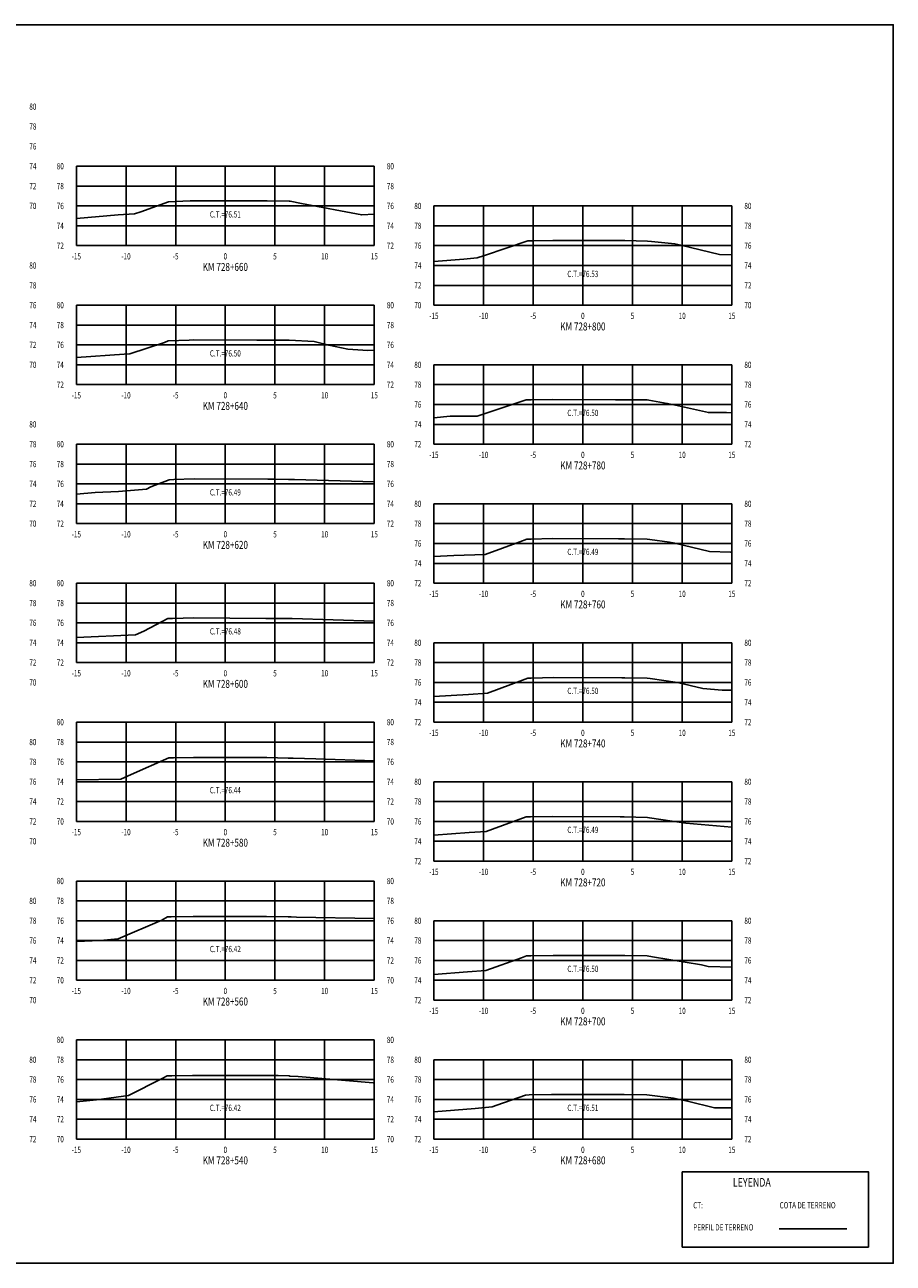
# Model space of a CAD drawing. Units: metres. Extents: x 0 to 199, y 0 to 125.
# Drawn here: x 112 to 199, y 0 to 125 of the extents above; entities that cross this region are included whole.
import ezdxf
from ezdxf.enums import TextEntityAlignment as Align

# ---------------------------------------------------------------- set-up
doc = ezdxf.new("R2010")
doc.units = ezdxf.units.M
doc.header["$LTSCALE"] = 6.35
doc.linetypes.add('HIDDEN', pattern=[0.375, 0.25, -0.125])
for name, color, linetype in [('C-SECT-ATXT', 7, 'Continuous'), ('C-SECT-CENTER', 7, 'Continuous'), ('C-SECT-EG', 7, 'HIDDEN'), ('C-SECT-GRID', 7, 'Continuous'), ('C-SECT-STA', 7, 'Continuous'), ('C-SECT-TXT', 7, 'Continuous'), ('C-SECT-TXT-EG', 7, 'Continuous'), ('S-DIM', 40, 'Continuous'), ('Sec Marco', 7, 'Continuous'), ('Section', 7, 'Continuous'), ('X-STIT', 4, 'Continuous'), ('X-TEXT', 7, 'Continuous')]:
    doc.layers.add(name, color=color, linetype=linetype)
doc.styles.add('ROMANS', font='ROMANS', dxfattribs={"width": 0.75})
doc.styles.get("Standard").update_dxf_attribs({"font": 'ARIAL.TTF'})

msp = doc.modelspace()

# ---------------------------------------------------------------- linework, layer by layer
at = {"layer": 'C-SECT-CENTER', "color": 122, "linetype": 'Continuous', "flags": 128}
for points in [[(131.75, 102.5), (131.75, 110.5)], [(167.75, 96.5), (167.75, 106.5)], [(131.75, 88.5), (131.75, 96.5)], [(167.75, 82.5), (167.75, 90.5)], [(131.75, 74.5), (131.75, 82.5)], [(167.75, 68.5), (167.75, 76.5)], [(131.75, 60.5), (131.75, 68.5)], [(167.75, 54.5), (167.75, 62.5)], [(131.75, 44.5), (131.75, 54.5)], [(167.75, 40.5), (167.75, 48.5)], [(131.75, 28.5), (131.75, 38.5)], [(167.75, 26.5), (167.75, 34.5)], [(131.75, 12.5), (131.75, 22.5)], [(167.75, 12.5), (167.75, 20.5)]]:
    msp.add_lwpolyline(points, dxfattribs=at)
at = {"layer": 'C-SECT-EG', "color": 32, "linetype": 'Continuous', "flags": 128}
for points in [[(116.75, 105.23), (120.97, 105.59), (122.61, 105.7), (123.25, 105.91), (126.02, 106.93), (128.22, 107), (128.63, 107.01), (134.56, 107.01), (135.87, 107.01), (135.95, 107.01), (138.18, 106.98), (138.27, 106.97), (139.42, 106.74), (145.48, 105.6), (146.75, 105.66)], [(152.75, 100.91), (155.76, 101.14), (157.12, 101.27), (157.86, 101.51), (162.22, 102.99), (162.65, 103), (164.71, 103.03), (171.4, 103.02), (171.93, 103.02), (171.96, 103.02), (174.27, 102.96), (174.65, 102.92), (177.02, 102.67), (177.61, 102.54), (181.51, 101.6), (182.75, 101.57)], [(116.75, 91.25), (121.57, 91.58), (122.12, 91.62), (125.63, 92.76), (126.01, 92.91), (128.11, 92.98), (128.53, 93), (134.92, 92.99), (135.98, 92.99), (136.05, 92.99), (138.19, 92.97), (140.71, 92.83), (142.16, 92.47), (144.1, 92.09), (146.09, 91.95), (146.75, 91.96)], [(152.75, 85.16), (154.4, 85.32), (157.11, 85.31), (157.92, 85.6), (162.04, 86.96), (162.56, 86.98), (164.65, 87.01), (171.05, 86.98), (171.89, 86.98), (171.95, 86.98), (174.22, 86.96), (174.4, 86.92), (176.25, 86.61), (177.09, 86.42), (180.39, 85.68), (182.2, 85.68), (182.75, 85.66)], [(116.75, 77.46), (118.63, 77.62), (121.01, 77.74), (123.8, 77.98), (124.26, 78.21), (126.11, 78.92), (126.55, 78.93), (128.6, 79), (136.03, 78.98), (136.64, 78.98), (136.66, 78.97), (138.1, 78.96), (138.18, 78.95), (138.26, 78.95), (138.7, 78.95), (146.75, 78.71)], [(152.75, 71.18), (154.77, 71.29), (157.92, 71.38), (161.4, 72.66), (162.1, 72.92), (162.54, 72.93), (164.67, 73.01), (171.35, 72.98), (171.91, 72.98), (171.95, 72.98), (174.24, 72.93), (174.49, 72.9), (176.47, 72.64), (177.01, 72.52), (180.51, 71.7), (182.61, 71.64), (182.75, 71.63)], [(116.75, 63.04), (122.71, 63.31), (123.55, 63.68), (125.96, 64.94), (126.42, 64.94), (128.57, 65), (135.84, 64.95), (136.54, 64.95), (136.57, 64.95), (138.03, 64.95), (138.12, 64.94), (138.14, 64.94), (138.49, 64.93), (146.75, 64.67)], [(152.75, 57.08), (156.24, 57.3), (158.15, 57.43), (161.68, 58.74), (162.21, 58.94), (162.56, 58.94), (164.83, 59.01), (171.66, 58.98), (171.96, 58.98), (171.97, 58.98), (174.23, 58.94), (174.54, 58.9), (177.29, 58.49), (179.82, 57.9), (181.78, 57.74), (182.75, 57.71)], [(116.75, 48.68), (121.22, 48.77), (122.26, 49.22), (126.06, 50.91), (126.54, 50.92), (128.53, 50.94), (134.66, 50.94), (135.92, 50.94), (138.09, 50.89), (138.13, 50.89), (138.59, 50.88), (140.85, 50.81), (146.75, 50.62)], [(152.75, 43.13), (156.31, 43.38), (158.02, 43.5), (158.64, 43.72), (162.05, 44.96), (162.47, 44.97), (164.69, 45.01), (171.52, 44.97), (171.9, 44.97), (171.92, 44.97), (174.27, 44.9), (174.45, 44.87), (178.12, 44.33), (182.75, 43.94)], [(116.75, 32.42), (119.16, 32.51), (120.96, 32.68), (125.34, 34.57), (125.93, 34.88), (126.29, 34.88), (128.51, 34.92), (134.55, 34.93), (135.83, 34.93), (135.9, 34.92), (138.09, 34.9), (138.1, 34.9), (138.37, 34.89), (138.9, 34.86), (146.75, 34.71)], [(152.75, 29.1), (156.12, 29.34), (157.98, 29.49), (161.57, 30.76), (162.09, 30.95), (162.5, 30.96), (164.77, 31), (171.2, 30.99), (171.94, 30.99), (171.98, 30.99), (174.23, 30.96), (174.75, 30.88), (179.68, 30.07), (180.37, 29.89), (182.75, 29.81)], [(116.75, 16.26), (118.79, 16.46), (122.01, 16.88), (125.38, 18.62), (125.89, 18.88), (126.37, 18.89), (128.46, 18.91), (131.84, 18.92), (135.93, 18.92), (137.08, 18.91), (138.17, 18.87), (138.17, 18.86), (138.26, 18.85), (139.1, 18.82), (146.64, 18.18), (146.75, 18.18)], [(152.75, 15.26), (156.9, 15.59), (158.61, 15.74), (159.08, 15.91), (161.97, 16.94), (162.36, 16.95), (164.58, 17.01), (171.61, 17.01), (171.9, 17.01), (171.92, 17.01), (174.2, 16.97), (174.46, 16.93), (176.89, 16.62), (178.3, 16.34), (181.01, 15.64), (182.75, 15.66)], [(187.52, 3.46), (194.32, 3.46)]]:
    msp.add_lwpolyline(points, dxfattribs=at)
at = {"layer": 'C-SECT-GRID', "color": 8, "flags": 128}
for points in [[(116.75, 110.5), (146.75, 110.5)], [(116.75, 102.5), (116.75, 110.5)], [(121.75, 102.5), (121.75, 110.5)], [(126.75, 102.5), (126.75, 110.5)], [(131.75, 102.5), (131.75, 110.5)], [(136.75, 102.5), (136.75, 110.5)], [(141.75, 102.5), (141.75, 110.5)], [(146.75, 102.5), (146.75, 110.5)], [(116.75, 108.5), (146.75, 108.5)], [(116.75, 106.5), (146.75, 106.5)], [(152.75, 106.5), (182.75, 106.5)], [(152.75, 96.5), (152.75, 106.5)], [(157.75, 96.5), (157.75, 106.5)], [(162.75, 96.5), (162.75, 106.5)], [(167.75, 96.5), (167.75, 106.5)], [(172.75, 96.5), (172.75, 106.5)], [(177.75, 96.5), (177.75, 106.5)], [(182.75, 96.5), (182.75, 106.5)], [(116.75, 104.5), (146.75, 104.5)], [(152.75, 104.5), (182.75, 104.5)], [(116.75, 102.5), (146.75, 102.5)], [(152.75, 102.5), (182.75, 102.5)], [(152.75, 100.5), (182.75, 100.5)], [(152.75, 98.5), (182.75, 98.5)], [(116.75, 96.5), (146.75, 96.5)], [(116.75, 88.5), (116.75, 96.5)], [(121.75, 88.5), (121.75, 96.5)], [(126.75, 88.5), (126.75, 96.5)], [(131.75, 88.5), (131.75, 96.5)], [(136.75, 88.5), (136.75, 96.5)], [(141.75, 88.5), (141.75, 96.5)], [(146.75, 88.5), (146.75, 96.5)], [(152.75, 96.5), (182.75, 96.5)], [(116.75, 94.5), (146.75, 94.5)], [(116.75, 92.5), (146.75, 92.5)], [(116.75, 90.5), (146.75, 90.5)], [(152.75, 90.5), (182.75, 90.5)], [(152.75, 82.5), (152.75, 90.5)], [(157.75, 82.5), (157.75, 90.5)], [(162.75, 82.5), (162.75, 90.5)], [(167.75, 82.5), (167.75, 90.5)], [(172.75, 82.5), (172.75, 90.5)], [(177.75, 82.5), (177.75, 90.5)], [(182.75, 82.5), (182.75, 90.5)], [(116.75, 88.5), (146.75, 88.5)], [(152.75, 88.5), (182.75, 88.5)], [(152.75, 86.5), (182.75, 86.5)], [(152.75, 84.5), (182.75, 84.5)], [(116.75, 82.5), (146.75, 82.5)], [(116.75, 74.5), (116.75, 82.5)], [(121.75, 74.5), (121.75, 82.5)], [(126.75, 74.5), (126.75, 82.5)], [(131.75, 74.5), (131.75, 82.5)], [(136.75, 74.5), (136.75, 82.5)], [(141.75, 74.5), (141.75, 82.5)], [(146.75, 74.5), (146.75, 82.5)], [(152.75, 82.5), (182.75, 82.5)], [(116.75, 80.5), (146.75, 80.5)], [(116.75, 78.5), (146.75, 78.5)], [(116.75, 76.5), (146.75, 76.5)], [(152.75, 76.5), (182.75, 76.5)], [(152.75, 68.5), (152.75, 76.5)], [(157.75, 68.5), (157.75, 76.5)], [(162.75, 68.5), (162.75, 76.5)], [(167.75, 68.5), (167.75, 76.5)], [(172.75, 68.5), (172.75, 76.5)], [(177.75, 68.5), (177.75, 76.5)], [(182.75, 68.5), (182.75, 76.5)], [(116.75, 74.5), (146.75, 74.5)], [(152.75, 74.5), (182.75, 74.5)], [(152.75, 72.5), (182.75, 72.5)], [(152.75, 70.5), (182.75, 70.5)], [(116.75, 68.5), (146.75, 68.5)], [(116.75, 60.5), (116.75, 68.5)], [(121.75, 60.5), (121.75, 68.5)], [(126.75, 60.5), (126.75, 68.5)], [(131.75, 60.5), (131.75, 68.5)], [(136.75, 60.5), (136.75, 68.5)], [(141.75, 60.5), (141.75, 68.5)], [(146.75, 60.5), (146.75, 68.5)], [(152.75, 68.5), (182.75, 68.5)], [(116.75, 66.5), (146.75, 66.5)], [(116.75, 64.5), (146.75, 64.5)], [(116.75, 62.5), (146.75, 62.5)], [(152.75, 62.5), (182.75, 62.5)], [(152.75, 54.5), (152.75, 62.5)], [(157.75, 54.5), (157.75, 62.5)], [(162.75, 54.5), (162.75, 62.5)], [(167.75, 54.5), (167.75, 62.5)], [(172.75, 54.5), (172.75, 62.5)], [(177.75, 54.5), (177.75, 62.5)], [(182.75, 54.5), (182.75, 62.5)], [(116.75, 60.5), (146.75, 60.5)], [(152.75, 60.5), (182.75, 60.5)], [(152.75, 58.5), (182.75, 58.5)], [(152.75, 56.5), (182.75, 56.5)], [(116.75, 54.5), (146.75, 54.5)], [(116.75, 44.5), (116.75, 54.5)], [(121.75, 44.5), (121.75, 54.5)], [(126.75, 44.5), (126.75, 54.5)], [(131.75, 44.5), (131.75, 54.5)], [(136.75, 44.5), (136.75, 54.5)], [(141.75, 44.5), (141.75, 54.5)], [(146.75, 44.5), (146.75, 54.5)], [(152.75, 54.5), (182.75, 54.5)], [(116.75, 52.5), (146.75, 52.5)], [(116.75, 50.5), (146.75, 50.5)], [(116.75, 48.5), (146.75, 48.5)], [(152.75, 48.5), (182.75, 48.5)], [(152.75, 40.5), (152.75, 48.5)], [(157.75, 40.5), (157.75, 48.5)], [(162.75, 40.5), (162.75, 48.5)], [(167.75, 40.5), (167.75, 48.5)], [(172.75, 40.5), (172.75, 48.5)], [(177.75, 40.5), (177.75, 48.5)], [(182.75, 40.5), (182.75, 48.5)], [(116.75, 46.5), (146.75, 46.5)], [(152.75, 46.5), (182.75, 46.5)], [(116.75, 44.5), (146.75, 44.5)], [(152.75, 44.5), (182.75, 44.5)], [(152.75, 42.5), (182.75, 42.5)], [(152.75, 40.5), (182.75, 40.5)], [(116.75, 38.5), (146.75, 38.5)], [(116.75, 28.5), (116.75, 38.5)], [(121.75, 28.5), (121.75, 38.5)], [(126.75, 28.5), (126.75, 38.5)], [(131.75, 28.5), (131.75, 38.5)], [(136.75, 28.5), (136.75, 38.5)], [(141.75, 28.5), (141.75, 38.5)], [(146.75, 28.5), (146.75, 38.5)], [(116.75, 36.5), (146.75, 36.5)], [(116.75, 34.5), (146.75, 34.5)], [(152.75, 34.5), (182.75, 34.5)], [(152.75, 26.5), (152.75, 34.5)], [(157.75, 26.5), (157.75, 34.5)], [(162.75, 26.5), (162.75, 34.5)], [(167.75, 26.5), (167.75, 34.5)], [(172.75, 26.5), (172.75, 34.5)], [(177.75, 26.5), (177.75, 34.5)], [(182.75, 26.5), (182.75, 34.5)], [(116.75, 32.5), (146.75, 32.5)], [(152.75, 32.5), (182.75, 32.5)], [(116.75, 30.5), (146.75, 30.5)], [(152.75, 30.5), (182.75, 30.5)], [(116.75, 28.5), (146.75, 28.5)], [(152.75, 28.5), (182.75, 28.5)], [(152.75, 26.5), (182.75, 26.5)], [(116.75, 22.5), (146.75, 22.5)], [(116.75, 12.5), (116.75, 22.5)], [(121.75, 12.5), (121.75, 22.5)], [(126.75, 12.5), (126.75, 22.5)], [(131.75, 12.5), (131.75, 22.5)], [(136.75, 12.5), (136.75, 22.5)], [(141.75, 12.5), (141.75, 22.5)], [(146.75, 12.5), (146.75, 22.5)], [(116.75, 20.5), (146.75, 20.5)], [(152.75, 20.5), (182.75, 20.5)], [(152.75, 12.5), (152.75, 20.5)], [(157.75, 12.5), (157.75, 20.5)], [(162.75, 12.5), (162.75, 20.5)], [(167.75, 12.5), (167.75, 20.5)], [(172.75, 12.5), (172.75, 20.5)], [(177.75, 12.5), (177.75, 20.5)], [(182.75, 12.5), (182.75, 20.5)], [(116.75, 18.5), (146.75, 18.5)], [(152.75, 18.5), (182.75, 18.5)], [(116.75, 16.5), (146.75, 16.5)], [(152.75, 16.5), (182.75, 16.5)], [(116.75, 14.5), (146.75, 14.5)], [(152.75, 14.5), (182.75, 14.5)], [(116.75, 12.5), (146.75, 12.5)], [(152.75, 12.5), (182.75, 12.5)]]:
    msp.add_lwpolyline(points, dxfattribs=at)
at = {"layer": 'S-DIM'}
msp.add_lwpolyline([(177.75, 9.21), (196.51, 9.21), (196.51, 1.63), (177.75, 1.63)], close=True, dxfattribs=at)
at = {"layer": 'Sec Marco', "color": 8, "linetype": 'Continuous', "flags": 128}
msp.add_lwpolyline([(0, 0), (199, 0), (199, 124.75), (0, 124.75), (0, 0)], dxfattribs=at)

# ---------------------------------------------------------------- texts
at = {"layer": 'C-SECT-ATXT', "style": 'ROMANS', "width": 0.75}
for s, p in [('80', (115.49, 110.5)), ('78', (115.49, 108.5)), ('76', (115.49, 106.5)), ('80', (151.49, 106.5)), ('74', (115.49, 104.5)), ('78', (151.49, 104.5)), ('72', (115.49, 102.5)), ('76', (151.49, 102.5)), ('74', (151.49, 100.5)), ('72', (151.49, 98.5)), ('80', (115.49, 96.5)), ('70', (151.49, 96.5)), ('78', (115.49, 94.5)), ('76', (115.49, 92.5)), ('74', (115.49, 90.5)), ('80', (151.49, 90.5)), ('72', (115.49, 88.5)), ('78', (151.49, 88.5)), ('76', (151.49, 86.5)), ('74', (151.49, 84.5)), ('80', (115.49, 82.5)), ('72', (151.49, 82.5)), ('78', (115.49, 80.5)), ('76', (115.49, 78.5)), ('74', (115.49, 76.5)), ('80', (151.49, 76.5)), ('72', (115.49, 74.5)), ('78', (151.49, 74.5)), ('76', (151.49, 72.5)), ('74', (151.49, 70.5)), ('80', (115.49, 68.5)), ('72', (151.49, 68.5)), ('78', (115.49, 66.5)), ('76', (115.49, 64.5)), ('74', (115.49, 62.5)), ('80', (151.49, 62.5)), ('72', (115.49, 60.5)), ('78', (151.49, 60.5)), ('76', (151.49, 58.5)), ('74', (151.49, 56.5)), ('80', (115.49, 54.5)), ('72', (151.49, 54.5)), ('78', (115.49, 52.5)), ('76', (115.49, 50.5)), ('74', (115.49, 48.5)), ('80', (151.49, 48.5)), ('72', (115.49, 46.5)), ('78', (151.49, 46.5)), ('70', (115.49, 44.5)), ('76', (151.49, 44.5)), ('74', (151.49, 42.5)), ('72', (151.49, 40.5)), ('80', (115.49, 38.5)), ('78', (115.49, 36.5)), ('76', (115.49, 34.5)), ('80', (151.49, 34.5)), ('74', (115.49, 32.5)), ('78', (151.49, 32.5)), ('72', (115.49, 30.5)), ('76', (151.49, 30.5)), ('70', (115.49, 28.5)), ('74', (151.49, 28.5)), ('72', (151.49, 26.5)), ('80', (115.49, 22.5)), ('78', (115.49, 20.5)), ('80', (151.49, 20.5)), ('76', (115.49, 18.5)), ('78', (151.49, 18.5)), ('74', (115.49, 16.5)), ('76', (151.49, 16.5)), ('72', (115.49, 14.5)), ('74', (151.49, 14.5)), ('70', (115.49, 12.5)), ('72', (151.49, 12.5))]:
    msp.add_text(s, height=0.63, dxfattribs=at).set_placement(p, align=Align.MIDDLE_RIGHT)
at = {"layer": 'C-SECT-STA', "color": 3, "style": 'ROMANS', "width": 0.75}
for s, p in [('KM 728+660', (131.75, 99.96)), ('KM 728+800', (167.75, 93.96)), ('KM 728+640', (131.75, 85.96)), ('KM 728+780', (167.75, 79.96)), ('KM 728+620', (131.75, 71.96)), ('KM 728+760', (167.75, 65.96)), ('KM 728+600', (131.75, 57.96)), ('KM 728+740', (167.75, 51.96)), ('KM 728+580', (131.75, 41.96)), ('KM 728+720', (167.75, 37.96)), ('KM 728+560', (131.75, 25.96)), ('KM 728+700', (167.75, 23.96)), ('KM 728+540', (131.75, 9.96)), ('KM 728+680', (167.75, 9.96))]:
    msp.add_text(s, height=0.8, dxfattribs=at).set_placement(p, align=Align.CENTER)
at = {"layer": 'C-SECT-TXT', "style": 'ROMANS', "width": 0.75}
for s, p in [('80', (112.01, 116.5)), ('78', (112.01, 114.5)), ('76', (112.01, 112.5)), ('74', (112.01, 110.5)), ('80', (148.01, 110.5)), ('72', (112.01, 108.5)), ('78', (148.01, 108.5)), ('70', (112.01, 106.5)), ('76', (148.01, 106.5)), ('80', (184.01, 106.5)), ('74', (148.01, 104.5)), ('78', (184.01, 104.5)), ('72', (148.01, 102.5)), ('76', (184.01, 102.5)), ('80', (112.01, 100.5)), ('74', (184.01, 100.5)), ('78', (112.01, 98.5)), ('72', (184.01, 98.5)), ('76', (112.01, 96.5)), ('80', (148.01, 96.5)), ('70', (184.01, 96.5)), ('74', (112.01, 94.5)), ('78', (148.01, 94.5)), ('72', (112.01, 92.5)), ('76', (148.01, 92.5)), ('70', (112.01, 90.5)), ('74', (148.01, 90.5)), ('80', (184.01, 90.5)), ('72', (148.01, 88.5)), ('78', (184.01, 88.5)), ('76', (184.01, 86.5)), ('80', (112.01, 84.5)), ('74', (184.01, 84.5)), ('78', (112.01, 82.5)), ('80', (148.01, 82.5)), ('72', (184.01, 82.5)), ('76', (112.01, 80.5)), ('78', (148.01, 80.5)), ('74', (112.01, 78.5)), ('76', (148.01, 78.5)), ('72', (112.01, 76.5)), ('74', (148.01, 76.5)), ('80', (184.01, 76.5)), ('70', (112.01, 74.5)), ('72', (148.01, 74.5)), ('78', (184.01, 74.5)), ('76', (184.01, 72.5)), ('74', (184.01, 70.5)), ('80', (112.01, 68.5)), ('80', (148.01, 68.5)), ('72', (184.01, 68.5)), ('78', (112.01, 66.5)), ('78', (148.01, 66.5)), ('76', (112.01, 64.5)), ('76', (148.01, 64.5)), ('74', (112.01, 62.5)), ('74', (148.01, 62.5)), ('80', (184.01, 62.5)), ('72', (112.01, 60.5)), ('72', (148.01, 60.5)), ('78', (184.01, 60.5)), ('70', (112.01, 58.5)), ('76', (184.01, 58.5)), ('74', (184.01, 56.5)), ('80', (148.01, 54.5)), ('72', (184.01, 54.5)), ('80', (112.01, 52.5)), ('78', (148.01, 52.5)), ('78', (112.01, 50.5)), ('76', (148.01, 50.5)), ('76', (112.01, 48.5)), ('74', (148.01, 48.5)), ('80', (184.01, 48.5)), ('74', (112.01, 46.5)), ('72', (148.01, 46.5)), ('78', (184.01, 46.5)), ('72', (112.01, 44.5)), ('70', (148.01, 44.5)), ('76', (184.01, 44.5)), ('70', (112.01, 42.5)), ('74', (184.01, 42.5)), ('72', (184.01, 40.5)), ('80', (148.01, 38.5)), ('80', (112.01, 36.5)), ('78', (148.01, 36.5)), ('78', (112.01, 34.5)), ('76', (148.01, 34.5)), ('80', (184.01, 34.5)), ('76', (112.01, 32.5)), ('74', (148.01, 32.5)), ('78', (184.01, 32.5)), ('74', (112.01, 30.5)), ('72', (148.01, 30.5)), ('76', (184.01, 30.5)), ('72', (112.01, 28.5)), ('70', (148.01, 28.5)), ('74', (184.01, 28.5)), ('70', (112.01, 26.5)), ('72', (184.01, 26.5)), ('80', (148.01, 22.5)), ('80', (112.01, 20.5)), ('78', (148.01, 20.5)), ('80', (184.01, 20.5)), ('78', (112.01, 18.5)), ('76', (148.01, 18.5)), ('78', (184.01, 18.5)), ('76', (112.01, 16.5)), ('74', (148.01, 16.5)), ('76', (184.01, 16.5)), ('74', (112.01, 14.5)), ('72', (148.01, 14.5)), ('74', (184.01, 14.5)), ('72', (112.01, 12.5)), ('70', (148.01, 12.5)), ('72', (184.01, 12.5))]:
    msp.add_text(s, height=0.63, dxfattribs=at).set_placement(p, align=Align.MIDDLE_LEFT)
for s, p in [('-15', (116.75, 101.74)), ('-10', (121.75, 101.74)), ('-5', (126.75, 101.74)), ('0', (131.75, 101.74)), ('5', (136.75, 101.74)), ('10', (141.75, 101.74)), ('15', (146.75, 101.74)), ('-15', (152.75, 95.74)), ('-10', (157.75, 95.74)), ('-5', (162.75, 95.74)), ('0', (167.75, 95.74)), ('5', (172.75, 95.74)), ('10', (177.75, 95.74)), ('15', (182.75, 95.74)), ('-15', (116.75, 87.74)), ('-10', (121.75, 87.74)), ('-5', (126.75, 87.74)), ('0', (131.75, 87.74)), ('5', (136.75, 87.74)), ('10', (141.75, 87.74)), ('15', (146.75, 87.74)), ('-15', (152.75, 81.74)), ('-10', (157.75, 81.74)), ('-5', (162.75, 81.74)), ('0', (167.75, 81.74)), ('5', (172.75, 81.74)), ('10', (177.75, 81.74)), ('15', (182.75, 81.74)), ('-15', (116.75, 73.74)), ('-10', (121.75, 73.74)), ('-5', (126.75, 73.74)), ('0', (131.75, 73.74)), ('5', (136.75, 73.74)), ('10', (141.75, 73.74)), ('15', (146.75, 73.74)), ('-15', (152.75, 67.74)), ('-10', (157.75, 67.74)), ('-5', (162.75, 67.74)), ('0', (167.75, 67.74)), ('5', (172.75, 67.74)), ('10', (177.75, 67.74)), ('15', (182.75, 67.74)), ('-15', (116.75, 59.74)), ('-10', (121.75, 59.74)), ('-5', (126.75, 59.74)), ('0', (131.75, 59.74)), ('5', (136.75, 59.74)), ('10', (141.75, 59.74)), ('15', (146.75, 59.74)), ('-15', (152.75, 53.74)), ('-10', (157.75, 53.74)), ('-5', (162.75, 53.74)), ('0', (167.75, 53.74)), ('5', (172.75, 53.74)), ('10', (177.75, 53.74)), ('15', (182.75, 53.74)), ('-15', (116.75, 43.74)), ('-10', (121.75, 43.74)), ('-5', (126.75, 43.74)), ('0', (131.75, 43.74)), ('5', (136.75, 43.74)), ('10', (141.75, 43.74)), ('15', (146.75, 43.74)), ('-15', (152.75, 39.74)), ('-10', (157.75, 39.74)), ('-5', (162.75, 39.74)), ('0', (167.75, 39.74)), ('5', (172.75, 39.74)), ('10', (177.75, 39.74)), ('15', (182.75, 39.74)), ('-15', (116.75, 27.74)), ('-10', (121.75, 27.74)), ('-5', (126.75, 27.74)), ('0', (131.75, 27.74)), ('5', (136.75, 27.74)), ('10', (141.75, 27.74)), ('15', (146.75, 27.74)), ('-15', (152.75, 25.74)), ('-10', (157.75, 25.74)), ('-5', (162.75, 25.74)), ('0', (167.75, 25.74)), ('5', (172.75, 25.74)), ('10', (177.75, 25.74)), ('15', (182.75, 25.74)), ('-15', (116.75, 11.74)), ('-10', (121.75, 11.74)), ('-5', (126.75, 11.74)), ('0', (131.75, 11.74)), ('5', (136.75, 11.74)), ('10', (141.75, 11.74)), ('15', (146.75, 11.74)), ('-15', (152.75, 11.74)), ('-10', (157.75, 11.74)), ('-5', (162.75, 11.74)), ('0', (167.75, 11.74)), ('5', (172.75, 11.74)), ('10', (177.75, 11.74)), ('15', (182.75, 11.74))]:
    msp.add_text(s, height=0.63, dxfattribs=at).set_placement(p, align=Align.TOP_CENTER)
at = {"layer": 'C-SECT-TXT-EG', "style": 'ROMANS', "width": 0.75}
for s, p in [('C.T.=76.51', (131.75, 105.65)), ('C.T.=76.53', (167.75, 99.65)), ('C.T.=76.50', (131.75, 91.65)), ('C.T.=76.50', (167.75, 85.65)), ('C.T.=76.49', (131.75, 77.65)), ('C.T.=76.49', (167.75, 71.65)), ('C.T.=76.48', (131.75, 63.65)), ('C.T.=76.50', (167.75, 57.65)), ('C.T.=76.44', (131.75, 47.65)), ('C.T.=76.49', (167.75, 43.65)), ('C.T.=76.42', (131.75, 31.65)), ('C.T.=76.50', (167.75, 29.65)), ('C.T.=76.42', (131.75, 15.65)), ('C.T.=76.51', (167.75, 15.65))]:
    msp.add_text(s, height=0.63, rotation=360, dxfattribs=at).set_placement(p, align=Align.MIDDLE_CENTER)
at = {"layer": 'Section', "color": 0}
for p in [(116.75, 102.5), (152.75, 96.5), (116.75, 88.5), (152.75, 82.5), (116.75, 74.5), (152.75, 68.5), (116.75, 60.5), (152.75, 54.5), (116.75, 44.5), (152.75, 40.5), (116.75, 28.5), (152.75, 26.5), (116.75, 12.5), (152.75, 12.5)]:
    msp.add_text('-', height=0.0001, rotation=53.1301, dxfattribs=at).set_placement(p, align=Align.MIDDLE_CENTER)
at = {"layer": 'X-STIT', "style": 'ROMANS', "width": 0.75}
msp.add_text('%%ULEYENDA', height=0.875, dxfattribs=at).set_placement((182.85, 7.71))
at = {"layer": 'X-TEXT', "style": 'ROMANS', "width": 0.75}
for s, p in [('CT:', (178.86, 5.53)), ('COTA DE TERRENO', (187.56, 5.53)), ('PERFIL DE TERRENO', (178.86, 3.3))]:
    msp.add_text(s, height=0.625, dxfattribs=at).set_placement(p)

doc.saveas('drawing.dxf')
